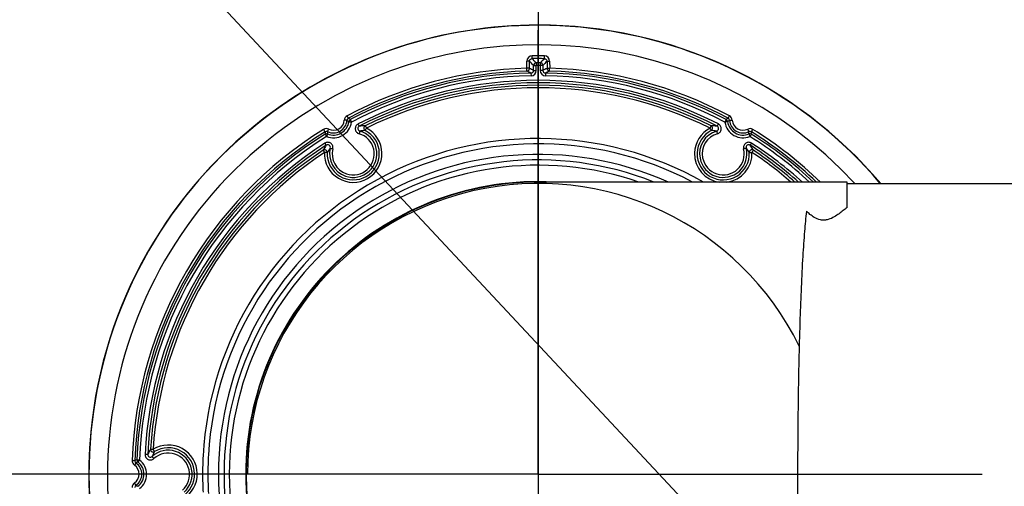
# Model space of a CAD drawing. Units: millimetres. Extents: x 0 to 1189, y -6 to 841.
# Drawn here: x 1041 to 1078, y 624 to 642 of the extents above; entities that cross this region are included whole.
import ezdxf

# ---------------------------------------------------------------- set-up
doc = ezdxf.new("R2010")
doc.units = ezdxf.units.MM
doc.header["$LTSCALE"] = 65.395
doc.linetypes.add('CENTER', pattern=[2, 1.25, -0.25, 0.25, -0.25])
doc.layers.get('0').update_dxf_attribs({"linetype": 'CONTINUOUS'})
doc.layers.add('02_ACHSEN', color=7, linetype='CONTINUOUS')
doc.layers.add('07_NOTIZ', color=7, linetype='CONTINUOUS')
doc.styles.get("Standard").update_dxf_attribs({"font": 'txt', "width": 0.8})
doc.dimstyles.new('DIMSTYLE_1', dxfattribs={"dimtxt": 7, "dimasz": 4, "dimexe": 0.18, "dimexo": 0.0625, "dimgap": 0.09, "dimtad": 1, "dimdec": 3, "dimlfac": 5, "dimdsep": 46, "dimtxsty": 'STANDARD', "dimblk": '_FILLED', "dimblk1": '_FILLED', "dimblk2": '_FILLED', "dimcen": 0.09, "dimclrt": 5, "dimadec": 0, "dimazin": 0, "dimtp": 0.5, "dimtm": 0.5, "dimtfac": 1, "dimtdec": 3, "dimtofl": 0, "dimtmove": 0, "dimatfit": 3, "dimldrblk": '_FILLED', "dimfxl": 1, "dimtolj": 1, "dimarcsym": 0})
doc.dimstyles.new('DIMSTYLE_3', dxfattribs={"dimtxt": 7, "dimasz": 4, "dimexe": 0.18, "dimexo": 0.0625, "dimgap": 0.09, "dimtad": 1, "dimdec": 3, "dimlfac": 5, "dimdsep": 46, "dimtxsty": 'STANDARD', "dimblk": '_FILLED', "dimblk1": '_FILLED', "dimblk2": '_FILLED', "dimcen": 0.09, "dimclrt": 5, "dimadec": 0, "dimazin": 0, "dimtp": 0.8, "dimtm": 0.8, "dimtfac": 1, "dimtdec": 3, "dimtofl": 0, "dimtmove": 0, "dimatfit": 3, "dimldrblk": '_FILLED', "dimfxl": 1, "dimtolj": 1, "dimarcsym": 0})
doc.dimstyles.get("Standard").update_dxf_attribs({"dimtxt": 3.5, "dimasz": 4, "dimexe": 0.18, "dimexo": 0.0625, "dimgap": 0.09, "dimtad": 1, "dimdec": 3, "dimdsep": 46, "dimtxsty": 'STANDARD', "dimblk": '_FILLED', "dimblk1": '_FILLED', "dimblk2": '_FILLED', "dimcen": 0.09, "dimclrt": 5, "dimadec": 0, "dimazin": 0, "dimtol": 1, "dimtp": 0.001, "dimtm": 0.001, "dimtfac": 1, "dimtdec": 3, "dimtofl": 0, "dimtmove": 0, "dimatfit": 3, "dimldrblk": '_FILLED', "dimfxl": 1, "dimtolj": 1, "dimarcsym": 0})

# ---------------------------------------------------------------- blocks, each defined once
blk = doc.blocks.new('_FILLED')
at = {"color": 0, "linetype": 'ByBlock'}
blk.add_solid([(0, 0), (-1, 0.1875), (-1, -0.1875)], dxfattribs=at)
blk = doc.blocks.new('*D1')
at = {"color": 2, "linetype": 'Continuous'}
for p, q in [((1027.354, 602.854), (1027.354, 672.158)), ((1093.594, 602.854), (1093.594, 672.158)), ((1027.354, 670.158), (1060.474, 670.158)), ((1093.594, 670.158), (1060.474, 670.158))]:
    blk.add_line(p, q, dxfattribs=at)
at = {"color": 2, "linetype": 'Continuous', "xscale": 4, "yscale": 4, "zscale": 4, "rotation": 180}
blk.add_blockref('_FILLED', (1027.354, 670.158), dxfattribs=at)
at = {"color": 2, "linetype": 'Continuous', "xscale": 4, "yscale": 4, "zscale": 4}
blk.add_blockref('_FILLED', (1093.594, 670.158), dxfattribs=at)
at = {"color": 5, "linetype": 'Continuous', "insert": (1060.474, 678.908), "char_height": 7, "width": 28, "attachment_point": 2, "line_spacing_factor": 0.9}
blk.add_mtext('331.2', dxfattribs=at)
blk = doc.blocks.new('*D5')
at = {"color": 2, "linetype": 'Continuous'}
for p, q in [((1043.674, 624.604), (948.474, 624.604)), ((950.474, 624.604), (950.474, 546.304)), ((950.474, 468.004), (950.474, 546.304)), ((1001.854, 468.004), (948.474, 468.004))]:
    blk.add_line(p, q, dxfattribs=at)
at = {"color": 2, "linetype": 'Continuous', "xscale": 4, "yscale": 4, "zscale": 4}
for p, rotation in [((950.474, 624.604), 90), ((950.474, 468.004), 270)]:
    blk.add_blockref('_FILLED', p, dxfattribs=dict(at, rotation=rotation))
at = {"color": 5, "linetype": 'Continuous', "insert": (941.724, 546.304), "char_height": 7, "width": 16.8, "attachment_point": 2, "rotation": 90, "line_spacing_factor": 0.9}
blk.add_mtext('783', dxfattribs=at)

msp = doc.modelspace()

# ---------------------------------------------------------------- linework, layer by layer
at = {"color": 9, "linetype": 'Continuous'}
for p, q in [((1060.24107, 640.32793), (1060.23988, 640.43309)), ((1060.70784, 640.32632), (1060.70972, 640.43147)), ((1060.04151, 639.9632), (1060.04201, 640.23359)), ((1060.14145, 639.95797), (1060.14195, 640.22836)), ((1060.29869, 639.88298), (1060.29904, 640.07232)), ((1060.39863, 639.87775), (1060.39898, 640.06708)), ((1060.39883, 640.17225), (1060.39898, 640.06708)), ((1060.55009, 640.17173), (1060.54924, 640.06656)), ((1060.54924, 640.06656), (1060.54958, 639.87775)), ((1060.64917, 640.07179), (1060.64952, 639.88298)), ((1060.80627, 640.22676), (1060.80676, 639.95797)), ((1060.90621, 640.23199), (1060.9067, 639.9632)), ((1060.20007, 639.78325), (1060.20188, 639.67805)), ((1060.74814, 639.78325), (1060.74634, 639.67805))]:
    msp.add_line(p, q, dxfattribs=at)
at = {"color": 7, "linetype": 'Continuous'}
for p, q in [((1072.16411, 635.65427), (1060.47411, 635.65427)), ((1072.16411, 635.61157), (1072.16411, 635.65427)), ((1072.16411, 635.60427), (1072.16411, 635.61157)), ((1072.16411, 635.60427), (1079.3633, 635.60427)), ((1072.16411, 634.69529), (1072.16411, 635.60427))]:
    msp.add_line(p, q, dxfattribs=at)
for centre, radius, start, end in [((1060.47411, 624.58875), 17.00942, 90.000008, 126.170571), ((1060.47411, 624.58874), 17.00942, 40.36986, 89.999997), ((1060.47412, 624.58873), 17.00943, 126.170565, 174.529473), ((1060.47411, 624.60427), 12.7, 60.504915, 176.896552), ((1060.47411, 624.60427), 12.7, 60.504915, 176.896552), ((1060.47411, 624.60427), 12.7, 60.504915, 176.896552), ((1060.47411, 624.60427), 12.5, 62.170276, 176.666667), ((1060.47411, 624.60427), 12.5, 62.170276, 176.666667), ((1060.47411, 624.60427), 12.5, 62.170276, 176.666667), ((1060.47411, 624.60427), 11.69, 70.979433, 180), ((1060.47411, 624.60427), 11.07, 86.979172, 180), ((1060.47411, 624.60427), 11.05, 90, 180), ((1060.47411, 624.60427), 11.05, 90, 180), ((1060.47411, 624.60427), 11, 26.137182, 180), ((1060.47411, 624.58873), 17.00943, 174.529449, 303.717244), ((1060.47411, 624.60427), 12.7, 176.896552, 180), ((1060.47411, 624.60427), 12.7, 176.896552, 180), ((1060.47411, 624.60427), 12.7, 176.896552, 180), ((1060.47411, 624.60427), 12.5, 176.666667, 180), ((1060.47411, 624.60427), 12.5, 176.666667, 180), ((1060.47411, 624.60427), 12.7, 180, 183.103448), ((1060.47411, 624.60427), 12.7, 180, 183.103448), ((1060.47411, 624.60427), 12.7, 180, 183.103448), ((1060.47411, 624.60427), 12.5, 180, 183.333333), ((1060.47411, 624.60427), 12.5, 180, 183.333333), ((1060.47411, 624.60427), 11.69, 180, 289.020567), ((1060.47411, 624.60427), 11.07, 180, 273.020828), ((1060.47411, 624.60427), 11.05, 180, 270), ((1060.47411, 624.60427), 11.05, 180, 270)]:
    msp.add_arc(centre, radius, start, end, dxfattribs=at)
at = {"color": 9, "linetype": 'Continuous'}
for centre, radius, start, end in [((1060.47411, 624.58938), 16.99806, 40.405034, 126.17185), ((1060.47411, 624.55274), 16.29817, 42.694755, 126.170572), ((1060.2421, 640.23302), 0.20009, 90.634306, 179.836203), ((1060.42179, 625.07346), 15.3607, 88.925969, 90.678551), ((1060.70612, 640.23142), 0.20009, 0.163301, 88.969989), ((1030.11306, 609.84052), 42.72183, 45.043454, 45.34041), ((1060.4218, 625.0972), 15.23179, 88.923938, 90.679858), ((1030.01328, 609.53618), 43.14917, 45.235237, 45.52954), ((1060.39913, 640.07217), 0.10009, 90.171318, 179.915979), ((1060.4218, 625.0972), 15.07507, 89.512402, 90.087297), ((1060.4218, 625.06451), 15.00259, 89.513294, 90.087136), ((1090.93704, 609.31942), 43.30395, 134.272377, 134.564618), ((1060.54909, 640.07165), 0.10009, 0.083267, 89.429135), ((1090.83514, 609.62805), 42.87206, 134.461497, 134.7564), ((1060.47411, 624.59543), 15.37386, 91.612437, 118.060273), ((1060.47411, 624.59021), 15.27386, 91.612417, 118.060134), ((1060.47411, 624.59047), 15.19525, 91.03334, 117.903593), ((1060.47411, 624.58522), 15.09528, 91.033354, 117.903424), ((1060.04142, 639.95801), 0.10003, 271.667679, 359.973146), ((1050.95571, 620.72757), 21.17964, 64.120851, 64.58822), ((1051.04896, 620.68964), 21.30591, 64.269447, 64.737922), ((1060.19835, 639.8783), 0.20028, 271.009125, 359.842423), ((1060.74986, 639.8783), 0.20028, 180.157577, 268.990875), ((1069.89926, 620.68965), 21.3059, 115.262078, 115.730553), ((1060.4741, 624.58522), 15.09528, 62.096578, 88.966644), ((1069.99251, 620.72758), 21.17964, 115.411799, 115.879167), ((1060.4741, 624.59047), 15.19525, 62.096407, 88.96666), ((1060.9068, 639.95801), 0.10003, 180.026854, 268.332321), ((1060.4741, 624.59021), 15.27386, 61.939866, 88.387584), ((1060.4741, 624.59544), 15.37385, 61.939722, 88.387569), ((1060.47411, 624.61267), 14.89428, 62.766143, 117.233857), ((1060.47411, 624.61791), 14.79429, 62.765963, 117.234037), ((1060.47411, 624.61764), 14.70172, 63.567832, 116.432168), ((1060.47411, 624.62287), 14.60174, 63.567674, 116.432326), ((1060.47411, 624.58937), 16.99807, 126.171835, 303.715709), ((1052.72411, 638.02307), 0.69259, 248.046125, 351.900573), ((1052.72411, 638.02805), 0.514, 244.400989, 355.559182), ((1052.72411, 638.0283), 0.5926, 248.049478, 351.891772), ((1052.72411, 638.03328), 0.41401, 244.405858, 355.548562), ((1053.33633, 637.98557), 0.20007, 118.050468, 175.535311), ((1053.3363, 637.98036), 0.10005, 118.006811, 175.478398), ((1052.29158, 636.29191), 1.94179, 58.33991, 60.879054), ((1051.83298, 635.82848), 2.67198, 55.068374, 56.972652), ((1053.40982, 637.9307), 0.10002, 117.93888, 171.94159), ((1068.22411, 638.02307), 0.69259, 188.099427, 291.953875), ((1069.11517, 635.82857), 2.67187, 123.027361, 124.931718), ((1067.5384, 637.9307), 0.10002, 8.058409, 62.061115), ((1068.65662, 636.29194), 1.94176, 119.120903, 121.660088), ((1068.22411, 638.0283), 0.5926, 188.108225, 291.95052), ((1067.61192, 637.98036), 0.10005, 4.521594, 61.993163), ((1067.61188, 637.98557), 0.20007, 4.464688, 61.949536), ((1068.22411, 638.02805), 0.514, 184.440818, 295.599012), ((1068.22411, 638.03328), 0.41401, 184.451437, 295.594141), ((1060.47411, 624.55273), 16.29818, 126.170562, 303.716904), ((1060.47412, 624.59545), 15.37385, 121.8864, 178.057455), ((1060.47411, 624.59021), 15.27386, 121.886204, 178.057127), ((1060.47411, 624.59047), 15.19526, 122.043446, 177.898699), ((1052.4588, 637.47938), 0.20015, 64.408351, 121.882297), ((1052.4588, 637.47418), 0.10013, 64.424923, 121.859672), ((1055.07119, 637.6996), 2.66894, 183.014731, 184.92066), ((1052.46518, 637.3859), 0.10002, 68.037383, 122.060144), ((1054.44149, 637.53436), 1.9397, 179.109577, 181.64554), ((1053.47411, 636.73287), 1.08718, 238.772087, 62.608431), ((1053.47411, 636.72764), 0.98719, 238.76839, 62.610898), ((1053.47411, 636.7279), 0.89462, 251.068116, 73.867999), ((1053.47411, 636.72267), 0.79464, 251.064433, 73.869378), ((1053.97439, 637.69292), 0.10003, 116.461861, 242.53146), ((1067.47411, 636.73287), 1.08718, 117.391579, 178.709015), ((1067.47411, 636.72764), 0.98719, 117.389118, 178.702737), ((1067.47411, 636.7279), 0.89463, 106.132072, 191.021257), ((1067.47411, 636.72267), 0.79464, 106.130703, 191.013675), ((1066.97383, 637.69292), 0.10003, 297.46854, 63.53814), ((1066.96051, 635.61833), 1.98673, 82.334164, 88.285146), ((1068.48941, 637.47938), 0.20015, 58.117706, 115.591649), ((1066.50667, 637.53436), 1.93975, 358.354473, 0.890372), ((1068.48303, 637.3859), 0.10002, 57.939852, 111.962617), ((1068.48942, 637.47418), 0.10013, 58.140342, 115.57507), ((1065.87685, 637.69961), 2.66912, 355.07937, 356.985169), ((1060.47408, 624.59045), 15.19528, 46.74926, 57.956544), ((1060.47409, 624.5902), 15.27387, 46.434151, 58.113791), ((1060.47405, 624.59539), 15.37392, 46.008188, 58.113568), ((1060.47412, 624.58523), 15.09527, 122.043265, 177.898352), ((1060.47412, 624.61267), 14.89429, 122.825063, 177.152067), ((1060.45385, 624.55879), 15.12843, 47.196358, 57.944886), ((1060.45906, 624.59306), 14.91892, 47.860027, 57.16723), ((1060.47412, 624.6179), 14.7943, 122.82524, 177.152435), ((1060.47412, 624.61763), 14.70173, 123.626311, 176.376021), ((1060.47412, 624.62286), 14.60175, 123.626512, 176.376375), ((1060.47411, 624.60427), 12.1, 65.989818, 180), ((1052.38796, 636.77591), 0.10003, 357.555854, 123.544347), ((1053.47411, 636.73287), 1.08718, 177.450369, 238.772051), ((1053.47411, 636.72764), 0.98719, 177.445049, 238.768351), ((1054.18004, 635.72786), 1.98817, 142.373254, 148.332055), ((1053.47411, 636.7279), 0.89463, 166.175774, 251.068006), ((1053.47411, 636.72267), 0.79464, 166.170346, 251.064312), ((1067.47411, 636.73287), 1.08718, 178.709001, 263.232593), ((1067.47411, 636.72764), 0.98719, 178.702709, 2.554974), ((1067.47411, 636.7279), 0.89462, 191.021303, 13.82432), ((1067.47411, 636.72267), 0.79464, 191.013729, 13.82976), ((1067.47411, 636.73287), 1.08718, 277.069278, 2.549637), ((1068.56026, 636.77591), 0.10003, 56.455653, 182.444147), ((1060.46044, 624.59996), 14.81678, 48.267299, 57.167986), ((1060.46534, 624.61136), 14.61617, 49.093364, 56.369879), ((1060.46405, 624.60453), 14.71821, 48.679464, 56.369367), ((1060.47411, 624.60427), 11.89, 68.39513, 180), ((1045.90161, 625.54058), 0.10003, 176.375567, 301.39652), ((1046.47411, 624.6085), 1.09827, 300.906979, 121.420632), ((1046.47411, 624.60327), 0.99828, 300.909879, 121.417894), ((1046.40256, 622.79512), 2.60271, 115.329113, 117.294888), ((1045.38904, 625.14407), 0.10002, 177.961785, 232.441591), ((1046.47411, 624.60354), 0.90572, 311.656526, 132.232231), ((1047.74859, 624.46685), 2.04899, 151.160638, 156.796373), ((1046.47411, 624.5983), 0.80573, 311.658688, 132.228089), ((1045.30887, 625.10975), 0.19989, 178.043006, 236.182562), ((1044.97411, 624.60988), 0.40173, 303.716106, 56.1933), ((1045.30884, 625.1045), 0.09987, 177.966913, 236.152365), ((1044.97411, 624.60464), 0.50172, 303.721467, 56.199398), ((1046.23133, 623.41378), 1.88193, 118.683339, 121.314975), ((1044.97411, 624.6049), 0.58032, 307.467237, 52.415069), ((1044.97411, 624.59966), 0.68031, 307.47269, 52.420621), ((1060.47411, 624.60427), 12.1, 180, 294.010182), ((1060.47411, 624.60427), 11.89, 180, 291.60487), ((1045.30811, 624.10929), 0.20005, 123.704988, 181.821785), ((1045.30808, 624.10408), 0.10003, 123.655827, 181.764597), ((1046.22932, 625.79135), 1.87797, 238.662711, 241.287569)]:
    msp.add_arc(centre, radius, start, end, dxfattribs=at)
for points, knots in [([(1060.14195, 640.22835), (1060.14145, 640.2291), (1060.13806, 640.22949), (1060.13242, 640.23061), (1060.12287, 640.23129), (1060.10503, 640.23245), (1060.07764, 640.23328), (1060.0545, 640.23357), (1060.04201, 640.23359)], [0, 0, 0, 0, 0.00269351, 0.008851138, 0.018332115, 0.03080622, 0.062832475, 0.100296878, 0.100296878, 0.100296878, 0.100296878]), ([(1060.14195, 640.22836), (1060.14201, 640.25365), (1060.16325, 640.30627), (1060.21574, 640.32766), (1060.24106, 640.32793)], [0, 0, 0, 0, 0.075873844, 0.151859548, 0.151859548, 0.151859548, 0.151859548]), ([(1060.29904, 640.07232), (1060.29954, 640.07157), (1060.30293, 640.07118), (1060.30857, 640.07006), (1060.31812, 640.06938), (1060.33596, 640.06822), (1060.36335, 640.06739), (1060.38649, 640.0671), (1060.39898, 640.06708)], [0, 0, 0, 0, 0.00269347, 0.008851071, 0.018332031, 0.030806135, 0.062832418, 0.100296879, 0.100296879, 0.100296879, 0.100296879]), ([(1060.64917, 640.07179), (1060.64868, 640.07104), (1060.64528, 640.07065), (1060.63965, 640.06954), (1060.6301, 640.06885), (1060.61225, 640.06769), (1060.58486, 640.06686), (1060.56172, 640.06658), (1060.54924, 640.06656)], [0, 0, 0, 0, 0.002693471, 0.008851073, 0.018332033, 0.030806137, 0.062832419, 0.100296879, 0.100296879, 0.100296879, 0.100296879]), ([(1060.70785, 640.32632), (1060.73306, 640.32587), (1060.78516, 640.30432), (1060.80621, 640.25194), (1060.80627, 640.22676)], [0, 0, 0, 0, 0.075665623, 0.151220403, 0.151220403, 0.151220403, 0.151220403]), ([(1060.80627, 640.22675), (1060.80677, 640.2275), (1060.81016, 640.22789), (1060.81579, 640.229), (1060.82535, 640.22969), (1060.84319, 640.23085), (1060.87058, 640.23168), (1060.89372, 640.23196), (1060.90621, 640.23199)], [0, 0, 0, 0, 0.00269351, 0.008851138, 0.018332115, 0.03080622, 0.062832476, 0.100296878, 0.100296878, 0.100296878, 0.100296878]), ([(1060.14145, 639.95797), (1060.14096, 639.95871), (1060.13756, 639.95911), (1060.13193, 639.96022), (1060.12238, 639.9609), (1060.10453, 639.96207), (1060.07714, 639.9629), (1060.054, 639.96318), (1060.04151, 639.9632)], [0, 0, 0, 0, 0.002693474, 0.008851078, 0.018332041, 0.030806144, 0.062832424, 0.100296879, 0.100296879, 0.100296879, 0.100296879]), ([(1060.04433, 639.85802), (1060.04466, 639.85873), (1060.04384, 639.86178), (1060.04437, 639.86782), (1060.04376, 639.8777), (1060.04344, 639.8967), (1060.04258, 639.9256), (1060.04175, 639.95006), (1060.04151, 639.9632)], [0, 0, 0, 0, 0.002355296, 0.008630259, 0.018573046, 0.031784473, 0.065781605, 0.105216605, 0.105216605, 0.105216605, 0.105216605]), ([(1060.20008, 639.78325), (1060.22535, 639.78369), (1060.27752, 639.80532), (1060.29862, 639.85776), (1060.29869, 639.88298)], [0, 0, 0, 0, 0.075824663, 0.151479812, 0.151479812, 0.151479812, 0.151479812]), ([(1060.29869, 639.88298), (1060.29919, 639.88224), (1060.30259, 639.88184), (1060.30822, 639.88073), (1060.31777, 639.88005), (1060.33562, 639.87888), (1060.36301, 639.87805), (1060.38615, 639.87777), (1060.39863, 639.87775)], [0, 0, 0, 0, 0.00269351, 0.008851138, 0.018332115, 0.03080622, 0.062832476, 0.100296878, 0.100296878, 0.100296878, 0.100296878]), ([(1060.64952, 639.88298), (1060.64902, 639.88224), (1060.64563, 639.88184), (1060.63999, 639.88073), (1060.63044, 639.88005), (1060.6126, 639.87888), (1060.58521, 639.87805), (1060.56207, 639.87777), (1060.54958, 639.87775)], [0, 0, 0, 0, 0.00269351, 0.008851138, 0.018332115, 0.03080622, 0.062832475, 0.100296878, 0.100296878, 0.100296878, 0.100296878]), ([(1060.64952, 639.88298), (1060.6496, 639.85776), (1060.67069, 639.80532), (1060.72287, 639.78369), (1060.74814, 639.78325)], [0, 0, 0, 0, 0.075655136, 0.151479786, 0.151479786, 0.151479786, 0.151479786]), ([(1060.80676, 639.95797), (1060.80726, 639.95871), (1060.81065, 639.95911), (1060.81629, 639.96022), (1060.82584, 639.9609), (1060.84368, 639.96207), (1060.87107, 639.9629), (1060.89421, 639.96318), (1060.9067, 639.9632)], [0, 0, 0, 0, 0.002693474, 0.008851078, 0.01833204, 0.030806144, 0.062832424, 0.100296879, 0.100296879, 0.100296879, 0.100296879]), ([(1060.90388, 639.85802), (1060.90355, 639.85873), (1060.90437, 639.86178), (1060.90385, 639.86782), (1060.90446, 639.8777), (1060.90477, 639.8967), (1060.90563, 639.9256), (1060.90646, 639.95006), (1060.9067, 639.9632)], [0, 0, 0, 0, 0.002355296, 0.008630259, 0.018573045, 0.031784473, 0.065781604, 0.105216605, 0.105216605, 0.105216605, 0.105216605]), ([(1053.23656, 637.98825), (1053.23636, 637.98904), (1053.23285, 637.9897), (1053.22775, 637.99122), (1053.21818, 637.99263), (1053.20044, 637.99517), (1053.17282, 637.99811), (1053.1495, 638.00017), (1053.13687, 638.00115)], [0, 0, 0, 0, 0.002444007, 0.0084421, 0.017873263, 0.030401369, 0.062783239, 0.100773551, 0.100773551, 0.100773551, 0.100773551]), ([(1053.28932, 638.0687), (1053.28968, 638.06941), (1053.28765, 638.07232), (1053.28597, 638.07775), (1053.28128, 638.08663), (1053.27308, 638.10352), (1053.25974, 638.12908), (1053.24842, 638.1506), (1053.24225, 638.16214)], [0, 0, 0, 0, 0.002389111, 0.008635849, 0.018516742, 0.0316427, 0.065435562, 0.104689878, 0.104689878, 0.104689878, 0.104689878]), ([(1053.31078, 637.94472), (1053.31094, 637.94392), (1053.31441, 637.94304), (1053.31943, 637.9412), (1053.32893, 637.93918), (1053.34654, 637.93551), (1053.374, 637.93085), (1053.3972, 637.9272), (1053.40978, 637.92549)], [0, 0, 0, 0, 0.00244993, 0.008470968, 0.017939024, 0.030514806, 0.063008098, 0.1010992, 0.1010992, 0.1010992, 0.1010992]), ([(1053.36296, 638.01906), (1053.36257, 638.01837), (1053.36465, 638.01542), (1053.36626, 638.01002), (1053.37096, 638.0011), (1053.37911, 637.9842), (1053.39235, 637.95858), (1053.40372, 637.93709), (1053.40978, 637.92549)], [0, 0, 0, 0, 0.002388779, 0.008635837, 0.018517411, 0.031644306, 0.065439402, 0.104695699, 0.104695699, 0.104695699, 0.104695699]), ([(1053.65814, 637.85586), (1053.62331, 637.83794), (1053.56312, 637.77946), (1053.53894, 637.65736), (1053.58688, 637.54255), (1053.65724, 637.49691), (1053.69488, 637.48603)], [0, 0, 0, 0, 0.117499924, 0.234930597, 0.35239149, 0.469943287, 0.469943287, 0.469943287, 0.469943287]), ([(1053.70386, 637.77217), (1053.70315, 637.77228), (1053.70202, 637.77522), (1053.69889, 637.77923), (1053.69472, 637.7872), (1053.68639, 637.80196), (1053.67406, 637.82529), (1053.66371, 637.84507), (1053.65814, 637.85586)], [0, 0, 0, 0, 0.0021425113, 0.00771671, 0.0165490481, 0.0283313903, 0.0589951387, 0.0954147125, 0.0954147125, 0.0954147125, 0.0954147125]), ([(1067.24436, 637.77217), (1067.24506, 637.77228), (1067.24619, 637.77522), (1067.24932, 637.77923), (1067.25349, 637.7872), (1067.26183, 637.80196), (1067.27415, 637.82529), (1067.28451, 637.84507), (1067.29008, 637.85586)], [0, 0, 0, 0, 0.0021425082, 0.0077167003, 0.0165490311, 0.0283313683, 0.0589951249, 0.0954147377, 0.0954147377, 0.0954147377, 0.0954147377]), ([(1067.25333, 637.48603), (1067.29098, 637.49691), (1067.36133, 637.54255), (1067.40928, 637.65736), (1067.38509, 637.77946), (1067.3249, 637.83794), (1067.29008, 637.85586)], [0, 0, 0, 0, 0.117551797, 0.23501269, 0.352443364, 0.469943287, 0.469943287, 0.469943287, 0.469943287]), ([(1067.58526, 638.01906), (1067.58564, 638.01837), (1067.58356, 638.01542), (1067.58195, 638.01002), (1067.57725, 638.0011), (1067.5691, 637.9842), (1067.55586, 637.95858), (1067.54449, 637.93709), (1067.53843, 637.92549)], [0, 0, 0, 0, 0.002388779, 0.008635837, 0.018517411, 0.031644305, 0.065439401, 0.104695697, 0.104695697, 0.104695697, 0.104695697]), ([(1067.63743, 637.94472), (1067.63728, 637.94392), (1067.6338, 637.94304), (1067.62878, 637.9412), (1067.61929, 637.93918), (1067.60168, 637.93551), (1067.57422, 637.93085), (1067.55101, 637.9272), (1067.53843, 637.92549)], [0, 0, 0, 0, 0.002449929, 0.008470967, 0.017939022, 0.030514803, 0.063008093, 0.101099193, 0.101099193, 0.101099193, 0.101099193]), ([(1067.65889, 638.0687), (1067.65854, 638.06941), (1067.66056, 638.07232), (1067.66224, 638.07775), (1067.66694, 638.08663), (1067.67514, 638.10352), (1067.68847, 638.12908), (1067.6998, 638.1506), (1067.70596, 638.16214)], [0, 0, 0, 0, 0.002389114, 0.008635865, 0.018516778, 0.031642756, 0.065435648, 0.104689964, 0.104689964, 0.104689964, 0.104689964]), ([(1067.71165, 637.98825), (1067.71185, 637.98904), (1067.71537, 637.9897), (1067.72047, 637.99122), (1067.73004, 637.99263), (1067.74778, 637.99517), (1067.77539, 637.99811), (1067.79872, 638.00017), (1067.81134, 638.00115)], [0, 0, 0, 0, 0.002443988, 0.00844203, 0.017873116, 0.030401131, 0.062782821, 0.100773015, 0.100773015, 0.100773015, 0.100773015]), ([(1052.40594, 637.55923), (1052.40629, 637.55995), (1052.40411, 637.5628), (1052.40212, 637.56806), (1052.39689, 637.57665), (1052.38765, 637.59294), (1052.37271, 637.61756), (1052.36, 637.63825), (1052.35309, 637.64933)], [0, 0, 0, 0, 0.002397411, 0.008635749, 0.018498873, 0.031600446, 0.065335131, 0.104537846, 0.104537846, 0.104537846, 0.104537846]), ([(1052.41209, 637.47067), (1052.41176, 637.46994), (1052.41391, 637.46711), (1052.41594, 637.46183), (1052.42117, 637.45326), (1052.43046, 637.43699), (1052.4455, 637.41244), (1052.45816, 637.39173), (1052.46518, 637.38071)], [0, 0, 0, 0, 0.002397754, 0.008635708, 0.018498037, 0.031598524, 0.065330641, 0.104531105, 0.104531105, 0.104531105, 0.104531105]), ([(1052.50259, 637.47866), (1052.50291, 637.47794), (1052.50124, 637.475), (1052.49998, 637.46931), (1052.49622, 637.46005), (1052.48972, 637.44234), (1052.47907, 637.41552), (1052.47017, 637.39283), (1052.46518, 637.38071)], [0, 0, 0, 0, 0.002376986, 0.008634816, 0.018539606, 0.03169846, 0.065569865, 0.10489373, 0.10489373, 0.10489373, 0.10489373]), ([(1052.50203, 637.5645), (1052.50167, 637.56521), (1052.50359, 637.56815), (1052.50507, 637.57368), (1052.50941, 637.58273), (1052.51692, 637.59997), (1052.52918, 637.62609), (1052.53959, 637.64809), (1052.54526, 637.65989)], [0, 0, 0, 0, 0.002384004, 0.008635538, 0.018526713, 0.031666813, 0.065493437, 0.104777662, 0.104777662, 0.104777662, 0.104777662]), ([(1053.70385, 637.77217), (1053.68638, 637.76319), (1053.65622, 637.73385), (1053.64437, 637.67265), (1053.66866, 637.61541), (1053.70386, 637.59272), (1053.72268, 637.5873)], [0, 0, 0, 0, 0.058941147, 0.117702706, 0.176364287, 0.235128436, 0.235128436, 0.235128436, 0.235128436]), ([(1053.72268, 637.5873), (1053.723, 637.58658), (1053.7216, 637.5836), (1053.72082, 637.57774), (1053.71794, 637.5682), (1053.71316, 637.54989), (1053.70523, 637.52211), (1053.69854, 637.49863), (1053.69488, 637.48603)], [0, 0, 0, 0, 0.002367362, 0.00863314, 0.018555397, 0.031738382, 0.065667469, 0.105042353, 0.105042353, 0.105042353, 0.105042353]), ([(1053.92981, 637.78247), (1053.9123, 637.78258), (1053.83688, 637.78217), (1053.76147, 637.77791), (1053.70385, 637.77217)], [0, 0, 0, 0, 0.05254259, 0.226249361, 0.226249361, 0.226249361, 0.226249361]), ([(1053.92825, 637.60417), (1053.91218, 637.60366), (1053.84348, 637.60073), (1053.7749, 637.59436), (1053.72268, 637.5873)], [0, 0, 0, 0, 0.048207421, 0.206305451, 0.206305451, 0.206305451, 0.206305451]), ([(1053.92825, 637.60417), (1053.92767, 637.60472), (1053.93016, 637.608), (1053.93135, 637.61313), (1053.93618, 637.62224), (1053.94155, 637.63378), (1053.9486, 637.64784), (1053.95949, 637.66959), (1053.96837, 637.68648), (1053.97428, 637.69816)], [0, 0, 0, 0, 0.002387705, 0.008635795, 0.018519575, 0.031649499, 0.047503971, 0.065452017, 0.10471472, 0.10471472, 0.10471472, 0.10471472]), ([(1053.92981, 637.78247), (1053.92991, 637.78177), (1053.93233, 637.78012), (1053.93422, 637.77491), (1053.93888, 637.76749), (1053.94666, 637.75228), (1053.95882, 637.72899), (1053.96898, 637.70907), (1053.97428, 637.69816)], [0, 0, 0, 0, 0.002139129, 0.0077100778, 0.0165382549, 0.0283155835, 0.058967952, 0.0953770566, 0.0953770566, 0.0953770566, 0.0953770566]), ([(1067.0184, 637.78247), (1067.0183, 637.78177), (1067.01589, 637.78012), (1067.014, 637.77491), (1067.00933, 637.76749), (1067.00156, 637.75228), (1066.98939, 637.72899), (1066.97924, 637.70907), (1066.97393, 637.69816)], [0, 0, 0, 0, 0.0021391292, 0.0077100781, 0.0165382552, 0.0283155837, 0.0589679521, 0.0953770564, 0.0953770564, 0.0953770564, 0.0953770564]), ([(1067.01997, 637.60417), (1067.02054, 637.60472), (1067.01806, 637.608), (1067.01686, 637.61313), (1067.01203, 637.62224), (1067.00666, 637.63378), (1066.99961, 637.64784), (1066.98872, 637.66959), (1066.97985, 637.68648), (1066.97393, 637.69816)], [0, 0, 0, 0, 0.002387705, 0.008635795, 0.018519575, 0.031649499, 0.047503971, 0.065452017, 0.104714721, 0.104714721, 0.104714721, 0.104714721]), ([(1067.24436, 637.77217), (1067.22407, 637.77419), (1067.14891, 637.78054), (1067.07343, 637.78281), (1067.0184, 637.78247)], [0, 0, 0, 0, 0.061167279, 0.226257897, 0.226257897, 0.226257897, 0.226257897]), ([(1067.22553, 637.5873), (1067.22521, 637.58658), (1067.22662, 637.5836), (1067.2274, 637.57774), (1067.23027, 637.5682), (1067.23506, 637.54989), (1067.24298, 637.52211), (1067.24968, 637.49863), (1067.25333, 637.48603)], [0, 0, 0, 0, 0.002367382, 0.008633219, 0.018555564, 0.031738654, 0.065667945, 0.105042948, 0.105042948, 0.105042948, 0.105042948]), ([(1067.22554, 637.5873), (1067.24436, 637.59272), (1067.27955, 637.61541), (1067.30384, 637.67265), (1067.292, 637.73385), (1067.26183, 637.76319), (1067.24436, 637.77217)], [0, 0, 0, 0, 0.058764129, 0.117425693, 0.176187235, 0.235128364, 0.235128364, 0.235128364, 0.235128364]), ([(1068.44619, 637.5645), (1068.44654, 637.56521), (1068.44463, 637.56815), (1068.44315, 637.57368), (1068.43881, 637.58273), (1068.43129, 637.59997), (1068.41903, 637.62609), (1068.40863, 637.64809), (1068.40296, 637.65989)], [0, 0, 0, 0, 0.002384019, 0.008635602, 0.018526853, 0.031667045, 0.06549385, 0.104778189, 0.104778189, 0.104778189, 0.104778189]), ([(1068.44563, 637.47866), (1068.4453, 637.47794), (1068.44698, 637.475), (1068.44823, 637.46931), (1068.452, 637.46005), (1068.45849, 637.44234), (1068.46915, 637.41552), (1068.47805, 637.39283), (1068.48304, 637.38071)], [0, 0, 0, 0, 0.002376986, 0.008634817, 0.018539608, 0.031698463, 0.065569871, 0.104893738, 0.104893738, 0.104893738, 0.104893738]), ([(1068.53613, 637.47067), (1068.53646, 637.46994), (1068.53431, 637.46711), (1068.53227, 637.46183), (1068.52704, 637.45326), (1068.51775, 637.43699), (1068.50272, 637.41244), (1068.49006, 637.39173), (1068.48304, 637.38071)], [0, 0, 0, 0, 0.002397754, 0.008635709, 0.018498037, 0.031598526, 0.065330643, 0.104531108, 0.104531108, 0.104531108, 0.104531108]), ([(1068.54227, 637.55923), (1068.54192, 637.55995), (1068.54411, 637.5628), (1068.54609, 637.56806), (1068.55132, 637.57665), (1068.56056, 637.59294), (1068.57551, 637.61756), (1068.58821, 637.63825), (1068.59513, 637.64933)], [0, 0, 0, 0, 0.002397416, 0.008635768, 0.018498915, 0.031600522, 0.065335303, 0.104538129, 0.104538129, 0.104538129, 0.104538129]), ([(1052.7025, 636.91262), (1052.71186, 636.95063), (1052.70755, 637.03435), (1052.63199, 637.13329), (1052.51394, 637.17312), (1052.43322, 637.15002), (1052.40028, 637.12878)], [0, 0, 0, 0, 0.11745435, 0.234943063, 0.352502165, 0.470078888, 0.470078888, 0.470078888, 0.470078888]), ([(1052.45444, 637.04996), (1052.45372, 637.04995), (1052.45219, 637.05278), (1052.44867, 637.05641), (1052.44364, 637.06394), (1052.43382, 637.0778), (1052.41917, 637.09985), (1052.40689, 637.11856), (1052.40028, 637.12878)], [0, 0, 0, 0, 0.0021678934, 0.0077668456, 0.0166310278, 0.0284518342, 0.0592031167, 0.0957034549, 0.0957034549, 0.0957034549, 0.0957034549]), ([(1052.6054, 636.94167), (1052.6101, 636.96062), (1052.60816, 637.00239), (1052.57068, 637.0522), (1052.51144, 637.07231), (1052.47095, 637.06064), (1052.45445, 637.04996)], [0, 0, 0, 0, 0.058558121, 0.117369486, 0.176417776, 0.235379307, 0.235379307, 0.235379307, 0.235379307]), ([(1068.54793, 637.12878), (1068.515, 637.15002), (1068.43428, 637.17312), (1068.31622, 637.13329), (1068.24066, 637.03435), (1068.23635, 636.95063), (1068.24571, 636.91262)], [0, 0, 0, 0, 0.117576723, 0.235135823, 0.352624535, 0.470078879, 0.470078879, 0.470078879, 0.470078879]), ([(1068.49377, 637.04996), (1068.47727, 637.06064), (1068.43677, 637.07231), (1068.37754, 637.0522), (1068.34006, 637.00239), (1068.33812, 636.96062), (1068.34282, 636.94167)], [0, 0, 0, 0, 0.058961507, 0.118009774, 0.176821117, 0.235379211, 0.235379211, 0.235379211, 0.235379211]), ([(1068.49377, 637.04996), (1068.49449, 637.04995), (1068.49603, 637.05278), (1068.49954, 637.05641), (1068.50457, 637.06394), (1068.51439, 637.0778), (1068.52904, 637.09985), (1068.54132, 637.11856), (1068.54793, 637.12878)], [0, 0, 0, 0, 0.0021678925, 0.0077668444, 0.016631025, 0.028451826, 0.059203078, 0.095703359, 0.095703359, 0.095703359, 0.095703359]), ([(1052.45445, 637.04996), (1052.44257, 637.03339), (1052.39953, 636.97143), (1052.35988, 636.90714), (1052.33268, 636.85928)], [0, 0, 0, 0, 0.061166923, 0.226308252, 0.226308252, 0.226308252, 0.226308252]), ([(1052.33268, 636.85928), (1052.33337, 636.8595), (1052.33503, 636.85628), (1052.33854, 636.85305), (1052.34372, 636.84541), (1052.35372, 636.83179), (1052.36875, 636.80991), (1052.38116, 636.79129), (1052.38801, 636.78123)], [0, 0, 0, 0, 0.0021717594, 0.0077745443, 0.0166436802, 0.0284704795, 0.059235407, 0.0957483251, 0.0957483251, 0.0957483251, 0.0957483251]), ([(1052.4879, 636.77164), (1052.48777, 636.77245), (1052.48403, 636.77295), (1052.47907, 636.77434), (1052.46939, 636.77541), (1052.45166, 636.77737), (1052.42398, 636.77944), (1052.40063, 636.78055), (1052.38801, 636.78123)], [0, 0, 0, 0, 0.002440232, 0.008426043, 0.017837728, 0.030340761, 0.062664152, 0.100601569, 0.100601569, 0.100601569, 0.100601569]), ([(1052.6054, 636.94167), (1052.60547, 636.94085), (1052.60888, 636.93966), (1052.61371, 636.93731), (1052.62302, 636.93436), (1052.64028, 636.92894), (1052.66727, 636.92152), (1052.69012, 636.91566), (1052.7025, 636.91262)], [0, 0, 0, 0, 0.002455833, 0.008511382, 0.018036231, 0.03068583, 0.063351943, 0.101598958, 0.101598958, 0.101598958, 0.101598958]), ([(1068.34282, 636.94167), (1068.34274, 636.94085), (1068.33933, 636.93966), (1068.33451, 636.93731), (1068.32519, 636.93436), (1068.30794, 636.92894), (1068.28095, 636.92152), (1068.25809, 636.91566), (1068.24571, 636.91262)], [0, 0, 0, 0, 0.002455816, 0.008511309, 0.018036073, 0.030685568, 0.063351472, 0.101598351, 0.101598351, 0.101598351, 0.101598351]), ([(1068.46032, 636.77164), (1068.45185, 636.78534), (1068.41492, 636.84352), (1068.37508, 636.89986), (1068.34282, 636.94167)], [0, 0, 0, 0, 0.048309196, 0.206726328, 0.206726328, 0.206726328, 0.206726328]), ([(1068.46032, 636.77164), (1068.46044, 636.77245), (1068.46418, 636.77295), (1068.46914, 636.77434), (1068.47883, 636.77541), (1068.49656, 636.77737), (1068.52424, 636.77944), (1068.54758, 636.78055), (1068.56021, 636.78123)], [0, 0, 0, 0, 0.002440231, 0.008426041, 0.017837725, 0.030340758, 0.062664149, 0.100601566, 0.100601566, 0.100601566, 0.100601566]), ([(1068.61553, 636.85928), (1068.60688, 636.87451), (1068.56886, 636.93967), (1068.52751, 637.0029), (1068.49377, 637.04996)], [0, 0, 0, 0, 0.052565276, 0.226300034, 0.226300034, 0.226300034, 0.226300034]), ([(1068.61553, 636.85928), (1068.61484, 636.8595), (1068.61318, 636.85628), (1068.60968, 636.85305), (1068.6045, 636.84541), (1068.59449, 636.83179), (1068.57947, 636.80991), (1068.56706, 636.79129), (1068.56021, 636.78123)], [0, 0, 0, 0, 0.0021717596, 0.0077745448, 0.016643681, 0.0284704805, 0.0592354086, 0.0957483271, 0.0957483271, 0.0957483271, 0.0957483271]), ([(1045.80178, 625.5469), (1045.79297, 625.53222), (1045.75594, 625.4689), (1045.722, 625.40375), (1045.69808, 625.35286)], [0, 0, 0, 0, 0.051368665, 0.2200583, 0.2200583, 0.2200583, 0.2200583]), ([(1045.80178, 625.5469), (1045.80231, 625.54752), (1045.80537, 625.54797), (1045.81099, 625.54851), (1045.82037, 625.5487), (1045.83827, 625.54867), (1045.86574, 625.5477), (1045.88901, 625.54665), (1045.90156, 625.54573)], [0, 0, 0, 0, 0.002424852, 0.008369721, 0.017717692, 0.030139116, 0.062272439, 0.100037527, 0.100037527, 0.100037527, 0.100037527]), ([(1045.95373, 625.45519), (1045.95316, 625.45575), (1045.95305, 625.45897), (1045.94929, 625.46394), (1045.94508, 625.47273), (1045.93545, 625.48901), (1045.92099, 625.51378), (1045.9085, 625.53465), (1045.90156, 625.54573)], [0, 0, 0, 0, 0.00239638, 0.008635789, 0.018501169, 0.031605838, 0.065347922, 0.104557225, 0.104557225, 0.104557225, 0.104557225]), ([(1045.28908, 625.14762), (1045.2893, 625.14684), (1045.29285, 625.14633), (1045.29798, 625.14501), (1045.30758, 625.14399), (1045.32536, 625.14218), (1045.35302, 625.14035), (1045.37637, 625.13935), (1045.389, 625.13881)], [0, 0, 0, 0, 0.002439277, 0.008422174, 0.017829263, 0.030326389, 0.062636002, 0.100560943, 0.100560943, 0.100560943, 0.100560943]), ([(1045.59823, 625.35269), (1045.5963, 625.31405), (1045.61621, 625.23366), (1045.70758, 625.15149), (1045.82912, 625.13323), (1045.90391, 625.16889), (1045.93259, 625.19493)], [0, 0, 0, 0, 0.116084118, 0.232247091, 0.348478268, 0.464682361, 0.464682361, 0.464682361, 0.464682361]), ([(1045.69808, 625.35287), (1045.69779, 625.35211), (1045.69425, 625.3519), (1045.68903, 625.35104), (1045.67944, 625.35085), (1045.66165, 625.35058), (1045.63406, 625.35116), (1045.61081, 625.35207), (1045.59823, 625.35269)], [0, 0, 0, 0, 0.002427052, 0.008377168, 0.017733203, 0.030164917, 0.062322154, 0.10010892, 0.10010892, 0.10010892, 0.10010892]), ([(1045.69808, 625.35286), (1045.69713, 625.33355), (1045.70709, 625.29338), (1045.75282, 625.25235), (1045.8136, 625.24328), (1045.85099, 625.26113), (1045.86534, 625.27415)], [0, 0, 0, 0, 0.058016195, 0.116067396, 0.174188868, 0.232328941, 0.232328941, 0.232328941, 0.232328941]), ([(1045.86535, 625.27416), (1045.86505, 625.2734), (1045.86761, 625.2708), (1045.87042, 625.26603), (1045.87696, 625.25842), (1045.88879, 625.24407), (1045.90772, 625.22254), (1045.92383, 625.20455), (1045.93259, 625.19493)], [0, 0, 0, 0, 0.002420504, 0.008630261, 0.018434896, 0.03145671, 0.065001557, 0.104035669, 0.104035669, 0.104035669, 0.104035669]), ([(1045.20904, 625.10805), (1045.20881, 625.10883), (1045.20527, 625.10933), (1045.20012, 625.11063), (1045.19053, 625.11162), (1045.17274, 625.11339), (1045.14508, 625.11511), (1045.12174, 625.11615), (1045.10911, 625.11658)], [0, 0, 0, 0, 0.002438943, 0.008420833, 0.017826333, 0.030321417, 0.062626268, 0.100546893, 0.100546893, 0.100546893, 0.100546893]), ([(1045.25322, 625.02156), (1045.25249, 625.02159), (1045.25089, 625.01879), (1045.24731, 625.01522), (1045.24214, 625.00778), (1045.23207, 624.99409), (1045.21702, 624.97229), (1045.20441, 624.95379), (1045.19763, 624.94368)], [0, 0, 0, 0, 0.0021726512, 0.0077763424, 0.0166466537, 0.0284748716, 0.0592430036, 0.0957588312, 0.0957588312, 0.0957588312, 0.0957588312]), ([(1045.32807, 625.06477), (1045.32879, 625.06467), (1045.33065, 625.06734), (1045.33447, 625.07066), (1045.34019, 625.07773), (1045.3512, 625.09073), (1045.36769, 625.11151), (1045.38161, 625.12912), (1045.389, 625.13881)], [0, 0, 0, 0, 0.0021915857, 0.0078144125, 0.0167095885, 0.0285679458, 0.0594047782, 0.095983954, 0.095983954, 0.095983954, 0.095983954]), ([(1045.25264, 624.18734), (1045.25298, 624.18807), (1045.25073, 624.19088), (1045.24859, 624.19607), (1045.24312, 624.2045), (1045.2334, 624.22048), (1045.21771, 624.24461), (1045.20436, 624.26486), (1045.1971, 624.27572)], [0, 0, 0, 0, 0.002401477, 0.00863535, 0.018489163, 0.031577998, 0.065282347, 0.10445818, 0.10445818, 0.10445818, 0.10445818])]:
    msp.add_open_spline(points, degree=3, knots=knots, dxfattribs=at)
at = {"color": 7, "linetype": 'Continuous'}
for points, knots in [([(1070.61871, 634.55486), (1070.59064, 634.30214), (1070.53981, 633.73503), (1070.4496, 632.38237), (1070.36475, 630.34088), (1070.3024, 627.59101), (1070.28841, 625.6268), (1070.28841, 624.60427)], [0, 0, 0, 0, 0.76283941, 1.70780094, 4.06684215, 6.89174918, 9.95932126, 9.95932126, 9.95932126, 9.95932126]), ([(1072.16411, 634.69529), (1072.11516, 634.65683), (1072.01446, 634.57728), (1071.85474, 634.45586), (1071.67014, 634.33177), (1071.4825, 634.2412), (1071.29971, 634.20642), (1071.11517, 634.22031), (1070.92818, 634.30364), (1070.75879, 634.42875), (1070.66308, 634.5138), (1070.61871, 634.55486)], [0, 0, 0, 0, 0.186761, 0.38501981, 0.60162406, 0.85402478, 1.00335286, 1.15477802, 1.40211023, 1.60448157, 1.78584397, 1.78584397, 1.78584397, 1.78584397]), ([(1070.28841, 624.60427), (1070.28841, 623.58175), (1070.3024, 621.61754), (1070.36475, 618.86767), (1070.4496, 616.82618), (1070.53981, 615.47352), (1070.59064, 614.90641), (1070.61871, 614.65369)], [0, 0, 0, 0, 3.06757208, 5.89247911, 8.25152032, 9.19648185, 9.95932126, 9.95932126, 9.95932126, 9.95932126])]:
    msp.add_open_spline(points, degree=3, knots=knots, dxfattribs=at)
at = {"layer": '02_ACHSEN', "color": 2, "linetype": 'CENTER'}
for p, q in [((1060.47411, 663.00427), (1060.47411, 466.38929)), ((1060.47411, 624.60427), (1060.47411, 641.40427)), ((1060.47411, 624.60427), (1043.67411, 624.60427)), ((1060.47411, 624.60427), (1077.27411, 624.60427)), ((1060.47411, 624.60427), (1060.47411, 607.80427))]:
    msp.add_line(p, q, dxfattribs=at)

# ---------------------------------------------------------------- dimensions: what is measured, and where the dimension line sits
at = {"color": 2, "linetype": 'Continuous'}
dim = msp.add_linear_dim(base=(1093.59411, 670.15785), p1=(1027.35411, 602.85427), p2=(1093.59411, 602.85427), dimstyle='DIMSTYLE_1', dxfattribs=at)
dim.commit()
dim.dimension.update_dxf_attribs({"geometry": '*D1', "text_midpoint": (1046.47411, 675.40785), "dimtype": 160})
dim = msp.add_linear_dim(base=(950.47411, 468.00427), p1=(1043.67411, 624.60427), p2=(1001.85396, 468.00427), angle=270, dimstyle='DIMSTYLE_3', dxfattribs=at)
dim.commit()
dim.dimension.update_dxf_attribs({"geometry": '*D5', "text_midpoint": (948.98793, 538.7947), "dimtype": 160})

# ---------------------------------------------------------------- leaders
at = {"layer": '07_NOTIZ', "color": 2, "linetype": 'Continuous', "annotation_type": 0, "has_hookline": 1, "hookline_direction": 1, "text_width": 156.8}
msp.add_leader([(1090.04413, 597.86128), (949.07549, 748.73667), (977.37355, 748.73667)], dimstyle='STANDARD', override={"dimtad": 0}, dxfattribs=at)

doc.saveas('drawing.dxf')
